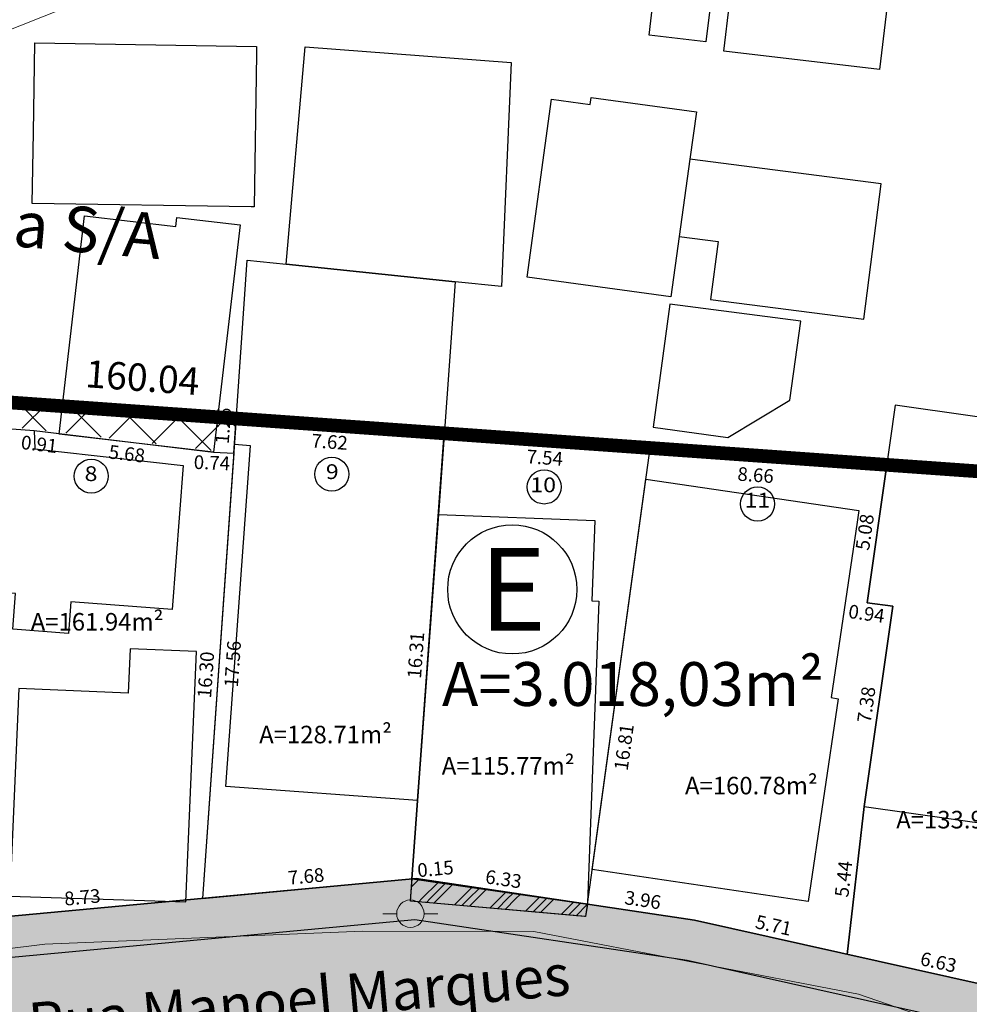
# Model space of a CAD drawing. Units: inches. Extents: x 288050 to 289603, y 1675773 to 1676480.
# Drawn here: x 288502 to 288537, y 1676314 to 1676350 of the extents above; entities that cross this region are included whole.
import ezdxf
from ezdxf.enums import TextEntityAlignment as Align

# ---------------------------------------------------------------- set-up
doc = ezdxf.new("R2010")
doc.units = ezdxf.units.IN
doc.header["$MEASUREMENT"] = 0
doc.header["$PDMODE"] = 1
for name, pattern in [('CONTINUO', [0]), ('DASHDOT', [1, 0.5, -0.25, 0, -0.25]), ('DASHED', [0.75, 0.5, -0.25]), ('HIDDEN', [0.375, 0.25, -0.125]), ('Mineracao', [10, 7, -1, 1, -1])]:
    doc.linetypes.add(name, pattern=pattern)
for name, color, linetype in [('E-Edif hatch-Ating', 1, 'Continuous'), ('E-GAB TXT', 3, 'Continuous'), ('E-LOTE-DIM', 1, 'Continuous'), ('E-LOTE-TXT', 1, 'Continuous'), ('E-LOTE-TXT N', 2, 'Continuous'), ('E-lotes limites 2015', 3, 'Continuous'), ('E-Meio Fio', 5, 'Continuous'), ('E-QUADRA POLI', 2, 'Continuous'), ('E-QUADRA TXT', 2, 'Continuous'), ('E-VIA-DIM', 2, 'Continuous'), ('EVU 2011 hatch', 253, 'DASHED'), ('Hatch', 13, 'Continuous'), ('Reserva Técnica', 253, 'Continuous'), ('T_TXT', 2, 'Continuous'), ('TITULO proposta retificação matr 2016', 4, 'DASHDOT')]:
    doc.layers.add(name, color=color, linetype=linetype)
for name, color, linetype, lineweight in [('Edificacoes', 7, 'Continuous', 30), ('Pavimentacao_Nao_Asfaltica_S_Mfio', 1, 'Continuous', 15), ('Poste', 7, 'Continuous', 9)]:
    doc.layers.add(name, color=color, linetype=linetype, lineweight=lineweight)
doc.styles.add('Arial', font='arial.ttf', dxfattribs={"height": 1.5})
doc.styles.add('DIAGONAL', font='romans', dxfattribs={"width": 1.15})
doc.styles.add('DIMLOTE', font='romans.shx')
doc.styles.add('DIMQUADRA', font='romans.shx')
doc.styles.add('ROMANS', font='romans.shx', dxfattribs={"height": 1.2})
doc.styles.get("Standard").update_dxf_attribs({"font": 'arial.ttf'})
doc.dimstyles.new('DIMLOTE', dxfattribs={"dimtxt": 0.5, "dimasz": 0.1, "dimexe": 0, "dimexo": 0.1, "dimgap": 0.2, "dimtad": 1, "dimzin": 0, "dimdsep": 46, "dimtxsty": 'DIMLOTE', "dimblk": 'NONE', "dimcen": 0.09, "dimdle": 0.05, "dimse1": 1, "dimse2": 1, "dimsd1": 1, "dimsd2": 1, "dimclrt": 256, "dimadec": 0, "dimazin": 0, "dimtfac": 0.8, "dimtmove": 2, "dimatfit": 3, "dimldrblk": 'NONE', "dimfxl": 1, "dimtolj": 1, "dimtzin": 0, "dimarcsym": 0})
doc.dimstyles.new('DIMQUADRA', dxfattribs={"dimtxt": 1, "dimasz": 0.1, "dimexe": 0.05, "dimexo": 0.3, "dimgap": 0.2, "dimtad": 1, "dimzin": 0, "dimdsep": 46, "dimtxsty": 'DIMQUADRA', "dimblk": 'NONE', "dimcen": 0.09, "dimdle": 0.05, "dimse1": 1, "dimse2": 1, "dimsd1": 1, "dimsd2": 1, "dimclrt": 256, "dimadec": 0, "dimazin": 0, "dimtfac": 0.8, "dimtmove": 2, "dimatfit": 3, "dimldrblk": 'NONE', "dimfxl": 1, "dimtolj": 1, "dimtzin": 0, "dimarcsym": 0})

# ---------------------------------------------------------------- blocks, each defined once
blk = doc.blocks.new('Poste')
at = {"layer": 'Poste'}
blk.add_lwpolyline([(0, 0.5, 1), (0, -0.5, 1)], format="xyb", close=True, dxfattribs=at)
for points in [[(-0.5, 0), (-1, 0)], [(0.5, 0), (1, 0)]]:
    blk.add_lwpolyline(points, dxfattribs=at)
blk = doc.blocks.new('*D69')
at = {"layer": 'Defpoints', "color": 0, "transparency": 16777216}
for p in [(288426.698, 1676341.693), (288586.583, 1676333.844), (288586.333, 1676330.331)]:
    blk.add_point(p, dxfattribs=at)
at = {"layer": 'E-VIA-DIM', "transparency": 16777216, "insert": (288506.333, 1676337.28), "char_height": 1, "attachment_point": 5, "rotation": 355.9288, "style": 'DIMQUADRA'}
blk.add_mtext('\\A1;160.04', dxfattribs=at)
blk = doc.blocks.new('_None')
blk = doc.blocks.new('*D313')
at = {"layer": 'Defpoints', "color": 0, "transparency": 16777216}
for p in [(288499.264, 1676335.582), (288502.379, 1676335.34), (288502.379, 1676335.34)]:
    blk.add_point(p, dxfattribs=at)
at = {"layer": 'E-LOTE-DIM', "transparency": 16777216, "insert": (288500.428, 1676335.112), "char_height": 0.5, "attachment_point": 5, "rotation": 355.5541, "style": 'DIMLOTE'}
blk.add_mtext('\\A1;3.12', dxfattribs=at)
blk = doc.blocks.new('*D314')
at = {"layer": 'Defpoints', "color": 0, "transparency": 16777216}
for p in [(288502.379, 1676335.34), (288503.287, 1676335.234), (288503.287, 1676335.234)]:
    blk.add_point(p, dxfattribs=at)
at = {"layer": 'E-LOTE-DIM', "transparency": 16777216, "insert": (288502.561, 1676334.844), "char_height": 0.5, "attachment_point": 5, "rotation": 353.3303, "style": 'DIMLOTE'}
blk.add_mtext('\\A1;0.91', dxfattribs=at)
blk = doc.blocks.new('*D315')
at = {"layer": 'Defpoints', "color": 0, "transparency": 16777216}
for p in [(288503.287, 1676335.234), (288508.927, 1676334.552), (288508.927, 1676334.552)]:
    blk.add_point(p, dxfattribs=at)
at = {"layer": 'E-LOTE-DIM', "transparency": 16777216, "insert": (288505.763, 1676334.496), "char_height": 0.5, "attachment_point": 5, "rotation": 353.1106, "style": 'DIMLOTE'}
blk.add_mtext('\\A1;5.68', dxfattribs=at)
blk = doc.blocks.new('*D316')
at = {"layer": 'Defpoints', "color": 0, "transparency": 16777216}
for p in [(288508.927, 1676334.552), (288509.665, 1676334.522), (288509.665, 1676334.522)]:
    blk.add_point(p, dxfattribs=at)
at = {"layer": 'E-LOTE-DIM', "transparency": 16777216, "insert": (288508.869, 1676334.167), "char_height": 0.5, "attachment_point": 5, "rotation": 357.6771, "style": 'DIMLOTE'}
blk.add_mtext('\\A1;0.74', dxfattribs=at)
blk = doc.blocks.new('*D317')
at = {"layer": 'Defpoints', "color": 0, "transparency": 16777216}
for p in [(288509.665, 1676334.522), (288508.524, 1676318.259), (288508.524, 1676318.259)]:
    blk.add_point(p, dxfattribs=at)
at = {"layer": 'E-LOTE-DIM', "transparency": 16777216, "insert": (288508.645, 1676326.422), "char_height": 0.5, "attachment_point": 5, "rotation": 85.9858, "style": 'DIMLOTE'}
blk.add_mtext('\\A1;16.30', dxfattribs=at)
blk = doc.blocks.new('*D318')
at = {"layer": 'Defpoints', "color": 0, "transparency": 16777216}
for p in [(288508.524, 1676318.259), (288499.834, 1676317.446), (288499.834, 1676317.446)]:
    blk.add_point(p, dxfattribs=at)
at = {"layer": 'E-LOTE-DIM', "transparency": 16777216, "insert": (288504.137, 1676318.3), "char_height": 0.5, "attachment_point": 5, "rotation": 5.3405, "style": 'DIMLOTE'}
blk.add_mtext('\\A1;8.73', dxfattribs=at)
blk = doc.blocks.new('*D320')
at = {"layer": 'Defpoints', "color": 0, "transparency": 16777216}
for p in [(288509.753, 1676335.781), (288509.753, 1676335.781), (288517.353, 1676335.24)]:
    blk.add_point(p, dxfattribs=at)
at = {"layer": 'E-LOTE-DIM', "transparency": 16777216, "insert": (288513.167, 1676334.931), "char_height": 0.5, "attachment_point": 5, "rotation": 355.9288, "style": 'DIMLOTE'}
blk.add_mtext('\\A1;7.62', dxfattribs=at)
blk = doc.blocks.new('*D321')
at = {"layer": 'Defpoints', "color": 0, "transparency": 16777216}
for p in [(288509.753, 1676335.781), (288508.525, 1676318.258), (288508.525, 1676318.258)]:
    blk.add_point(p, dxfattribs=at)
at = {"layer": 'E-LOTE-DIM', "transparency": 16777216, "insert": (288509.625, 1676326.816), "char_height": 0.5, "attachment_point": 5, "rotation": 85.9888, "style": 'DIMLOTE'}
blk.add_mtext('\\A1;17.56', dxfattribs=at)
blk = doc.blocks.new('*D322')
at = {"layer": 'Defpoints', "color": 0, "transparency": 16777216}
for p in [(288516.174, 1676318.973), (288516.174, 1676318.973), (288508.525, 1676318.258)]:
    blk.add_point(p, dxfattribs=at)
at = {"layer": 'E-LOTE-DIM', "transparency": 16777216, "insert": (288512.307, 1676319.064), "char_height": 0.5, "attachment_point": 5, "rotation": 5.3395, "style": 'DIMLOTE'}
blk.add_mtext('\\A1;7.68', dxfattribs=at)
blk = doc.blocks.new('*D323')
at = {"layer": 'Defpoints', "color": 0, "transparency": 16777216}
for p in [(288517.353, 1676335.24), (288517.353, 1676335.24), (288524.872, 1676334.705)]:
    blk.add_point(p, dxfattribs=at)
at = {"layer": 'E-LOTE-DIM', "transparency": 16777216, "insert": (288521.026, 1676334.353), "char_height": 0.5, "attachment_point": 5, "rotation": 355.9288, "style": 'DIMLOTE'}
blk.add_mtext('\\A1;7.54', dxfattribs=at)
blk = doc.blocks.new('*D324')
at = {"layer": 'Defpoints', "color": 0, "transparency": 16777216}
for p in [(288524.872, 1676334.705), (288524.872, 1676334.705), (288522.579, 1676318.048)]:
    blk.add_point(p, dxfattribs=at)
at = {"layer": 'E-LOTE-DIM', "transparency": 16777216, "insert": (288523.917, 1676323.779), "char_height": 0.5, "attachment_point": 5, "rotation": 82.1623, "style": 'DIMLOTE'}
blk.add_mtext('\\A1;16.81', dxfattribs=at)
blk = doc.blocks.new('*D325')
at = {"layer": 'Defpoints', "color": 0, "transparency": 16777216}
for p in [(288524.872, 1676334.705), (288533.513, 1676334.09), (288533.513, 1676334.09)]:
    blk.add_point(p, dxfattribs=at)
at = {"layer": 'E-LOTE-DIM', "transparency": 16777216, "insert": (288528.725, 1676333.719), "char_height": 0.5, "attachment_point": 5, "rotation": 355.9288, "style": 'DIMLOTE'}
blk.add_mtext('\\A1;8.66', dxfattribs=at)
blk = doc.blocks.new('*D326')
at = {"layer": 'Defpoints', "color": 0, "transparency": 16777216}
for p in [(288533.513, 1676334.09), (288532.8, 1676329.057), (288532.8, 1676329.057)]:
    blk.add_point(p, dxfattribs=at)
at = {"layer": 'E-LOTE-DIM', "transparency": 16777216, "insert": (288532.711, 1676331.637), "char_height": 0.5, "attachment_point": 5, "rotation": 81.9302, "style": 'DIMLOTE'}
blk.add_mtext('\\A1;5.08', dxfattribs=at)
blk = doc.blocks.new('*D327')
at = {"layer": 'Defpoints', "color": 0, "transparency": 16777216}
for p in [(288533.513, 1676334.09), (288541.894, 1676333.494), (288541.894, 1676333.494)]:
    blk.add_point(p, dxfattribs=at)
at = {"layer": 'E-LOTE-DIM', "transparency": 16777216, "insert": (288537.539, 1676333.117), "char_height": 0.5, "attachment_point": 5, "rotation": 355.9288, "style": 'DIMLOTE'}
blk.add_mtext('\\A1;8.40', dxfattribs=at)
blk = doc.blocks.new('*D329')
at = {"layer": 'Defpoints', "color": 0, "transparency": 16777216}
for p in [(288532.068, 1676316.214), (288532.068, 1676316.214), (288538.539, 1676314.766)]:
    blk.add_point(p, dxfattribs=at)
at = {"layer": 'E-LOTE-DIM', "transparency": 16777216, "insert": (288535.402, 1676315.929), "char_height": 0.5, "attachment_point": 5, "rotation": 347.3873, "style": 'DIMLOTE'}
blk.add_mtext('\\A1;6.63', dxfattribs=at)
blk = doc.blocks.new('*D330')
at = {"layer": 'Defpoints', "color": 0, "transparency": 16777216}
for p in [(288532.694, 1676321.616), (288532.694, 1676321.616), (288532.068, 1676316.214)]:
    blk.add_point(p, dxfattribs=at)
at = {"layer": 'E-LOTE-DIM', "transparency": 16777216, "insert": (288531.934, 1676318.967), "char_height": 0.5, "attachment_point": 5, "rotation": 83.3811, "style": 'DIMLOTE'}
blk.add_mtext('\\A1;5.44', dxfattribs=at)
blk = doc.blocks.new('*D331')
at = {"layer": 'Defpoints', "color": 0, "transparency": 16777216}
for p in [(288533.731, 1676328.925), (288533.731, 1676328.925), (288532.694, 1676321.616)]:
    blk.add_point(p, dxfattribs=at)
at = {"layer": 'E-LOTE-DIM', "transparency": 16777216, "insert": (288532.767, 1676325.334), "char_height": 0.5, "attachment_point": 5, "rotation": 81.9302, "style": 'DIMLOTE'}
blk.add_mtext('\\A1;7.38', dxfattribs=at)
blk = doc.blocks.new('*D332')
at = {"layer": 'Defpoints', "color": 0, "transparency": 16777216}
for p in [(288532.8, 1676329.057), (288532.8, 1676329.057), (288533.731, 1676328.925)]:
    blk.add_point(p, dxfattribs=at)
at = {"layer": 'E-LOTE-DIM', "transparency": 16777216, "insert": (288532.776, 1676328.657), "char_height": 0.5, "attachment_point": 5, "rotation": 351.9302, "style": 'DIMLOTE'}
blk.add_mtext('\\A1;0.94', dxfattribs=at)
blk = doc.blocks.new('*D463')
at = {"layer": 'Defpoints', "color": 0, "transparency": 16777216}
for p in [(288516.322, 1676318.987), (288522.579, 1676318.048), (288522.579, 1676318.048)]:
    blk.add_point(p, dxfattribs=at)
at = {"layer": 'E-LOTE-DIM', "transparency": 16777216, "insert": (288519.518, 1676318.963), "char_height": 0.5, "attachment_point": 5, "rotation": 351.4659, "style": 'DIMLOTE'}
blk.add_mtext('\\A1;6.33', dxfattribs=at)
blk = doc.blocks.new('*D464')
at = {"layer": 'Defpoints', "color": 0, "transparency": 16777216}
for p in [(288517.353, 1676335.24), (288517.353, 1676335.24), (288516.174, 1676318.973)]:
    blk.add_point(p, dxfattribs=at)
at = {"layer": 'E-LOTE-DIM', "transparency": 16777216, "insert": (288516.315, 1676327.139), "char_height": 0.5, "attachment_point": 5, "rotation": 85.854, "style": 'DIMLOTE'}
blk.add_mtext('\\A1;16.31', dxfattribs=at)
blk = doc.blocks.new('*D465')
at = {"layer": 'Defpoints', "color": 0, "transparency": 16777216}
for p in [(288516.174, 1676318.973), (288516.322, 1676318.987), (288516.322, 1676318.987)]:
    blk.add_point(p, dxfattribs=at)
at = {"layer": 'E-LOTE-DIM', "transparency": 16777216, "insert": (288517.03, 1676319.339), "char_height": 0.5, "attachment_point": 5, "rotation": 5.3395, "style": 'DIMLOTE'}
blk.add_mtext('\\A1;0.15', dxfattribs=at)
blk = doc.blocks.new('*D466')
at = {"layer": 'Defpoints', "color": 0, "transparency": 16777216}
for p in [(288522.579, 1676318.048), (288526.495, 1676317.461), (288526.495, 1676317.461)]:
    blk.add_point(p, dxfattribs=at)
at = {"layer": 'E-LOTE-DIM', "transparency": 16777216, "insert": (288524.604, 1676318.2), "char_height": 0.5, "attachment_point": 5, "rotation": 351.4659, "style": 'DIMLOTE'}
blk.add_mtext('\\A1;3.96', dxfattribs=at)
blk = doc.blocks.new('*D467')
at = {"layer": 'Defpoints', "color": 0, "transparency": 16777216}
for p in [(288526.495, 1676317.461), (288532.068, 1676316.214), (288532.068, 1676316.214)]:
    blk.add_point(p, dxfattribs=at)
at = {"layer": 'E-LOTE-DIM', "transparency": 16777216, "insert": (288529.38, 1676317.276), "char_height": 0.5, "attachment_point": 5, "rotation": 347.3873, "style": 'DIMLOTE'}
blk.add_mtext('\\A1;5.71', dxfattribs=at)
blk = doc.blocks.new('*D551')
at = {"layer": 'Defpoints', "color": 0, "transparency": 16777216}
for p in [(288475.262, 1676338.236), (288509.753, 1676335.781), (288509.681, 1676334.769)]:
    blk.add_point(p, dxfattribs=at)
at = {"layer": 'E-LOTE-DIM', "transparency": 16777216, "insert": (288492.468, 1676336.446), "char_height": 0.5, "attachment_point": 5, "rotation": 355.9288, "style": 'DIMLOTE'}
blk.add_mtext('\\A1;34.58', dxfattribs=at)
blk = doc.blocks.new('*D556')
at = {"layer": 'Defpoints', "color": 0, "transparency": 16777216}
for p in [(288509.753, 1676335.781), (288509.753, 1676335.781), (288509.665, 1676334.522)]:
    blk.add_point(p, dxfattribs=at)
at = {"layer": 'E-LOTE-DIM', "transparency": 16777216, "insert": (288509.278, 1676335.52), "char_height": 0.5, "attachment_point": 5, "rotation": 85.9888, "style": 'DIMLOTE'}
blk.add_mtext('\\A1;1.26', dxfattribs=at)

msp = doc.modelspace()

# ---------------------------------------------------------------- hatches: boundary and pattern name
at = {"layer": 'E-Edif hatch-Ating', "ltscale": 0.5}
h = msp.add_hatch(dxfattribs=at)
h.set_pattern_fill('GOST_GROUND', color=256, scale=0.1)
h.set_pattern_definition([(45, (0, 0), (1.4142135624, -9e-17), [2]), (45, (0.3, 0), (1.4142135624, -9e-17), [2]), (45, (0.6, 0), (1.4142135624, -9e-17), [2])])
h.paths.add_polyline_path([(288566.698, 1676307.404), (288567.038, 1676309.098), (288572.607, 1676308.265), (288572.312, 1676306.543)])
h.paths.add_polyline_path([(288516.115, 1676318.16), (288516.186, 1676318.972), (288522.579, 1676318.048), (288522.517, 1676317.593)])
h.paths.add_polyline_path([(288467.236, 1676308.839), (288475.318, 1676310.095), (288475.32, 1676309.142)])
h.paths.add_polyline_path([(288457.814, 1676306.952), (288457.821, 1676307.376), (288466.564, 1676308.734), (288466.548, 1676307.144)])
at = {"layer": 'EVU 2011 hatch', "linetype": 'HIDDEN', "ltscale": 20}
h = msp.add_hatch(dxfattribs=at)
h.set_pattern_fill('AR-SAND', color=252, scale=0.5)
h.set_pattern_definition([(37.5, (0.0457, 0.4134), (-0.03149667905, 0.9634118845), [0, -0.76, 0, -0.85, 0, -0.8125]), (7.5, (0.0457, 0.4134), (0.8848883526, 1.4110730326), [0, -0.41, 0, -0.685, 0, -0.2625]), (327.5, (-0.5693, 0.4134), (1.55707093088, 0.00282952677), [0, -0.25, 0, -0.9, 0, -1.175]), (317.5, (-0.5693, 0.4134), (1.5030633023, 0.4388377825), [0, -0.125, 0, -0.59, 0, -0.675])])
edge = h.paths.add_edge_path()
edge.add_line((288449.61, 1676280.83), (288446.803, 1676235.696))
edge.add_line((288446.803, 1676235.696), (288452.789, 1676235.286))
edge.add_line((288452.789, 1676235.286), (288455.624, 1676280.874))
edge.add_line((288455.624, 1676280.874), (288454.299, 1676298.325))
edge.add_arc((288456.792, 1676298.514), 2.5, 98.833, 184.3423, ccw=False)
edge.add_line((288456.408, 1676300.984), (288465.615, 1676302.415))
edge.add_line((288465.615, 1676302.415), (288477.292, 1676304.23))
edge.add_line((288477.292, 1676304.23), (288488.103, 1676307.667))
edge.add_line((288488.103, 1676307.667), (288496.515, 1676311.017))
edge.add_line((288496.515, 1676311.017), (288516.186, 1676312.855))
edge.add_line((288516.186, 1676312.855), (288525.348, 1676311.48))
edge.add_line((288525.348, 1676311.48), (288541.194, 1676307.935))
edge.add_line((288541.194, 1676307.935), (288559.648, 1676304.376))
edge.add_line((288559.648, 1676304.376), (288565.962, 1676303.107))
edge.add_line((288565.962, 1676303.107), (288584.49, 1676300.078))
edge.add_line((288584.49, 1676300.078), (288584.769, 1676305.122))
edge.add_line((288584.769, 1676305.122), (288566.825, 1676308.034))
edge.add_line((288566.825, 1676308.034), (288560.614, 1676309.282))
edge.add_line((288560.614, 1676309.282), (288542.213, 1676312.83))
edge.add_line((288542.213, 1676312.83), (288526.266, 1676316.399))
edge.add_line((288526.266, 1676316.399), (288516.326, 1676317.89))
edge.add_line((288516.326, 1676317.89), (288495.333, 1676315.928))
edge.add_line((288495.333, 1676315.928), (288486.419, 1676312.378))
edge.add_line((288486.419, 1676312.378), (288476.144, 1676309.111))
edge.add_line((288476.144, 1676309.111), (288464.847, 1676307.356))
edge.add_line((288464.847, 1676307.356), (288457.981, 1676306.289))
edge.add_line((288457.981, 1676306.289), (288449.619, 1676306.306))
edge.add_line((288449.619, 1676306.306), (288447.687, 1676306.162))
edge.add_line((288447.687, 1676306.162), (288449.61, 1676280.83))
at = {"layer": 'Hatch'}
h = msp.add_hatch(dxfattribs=at)
h.set_pattern_fill('AR-HBONE', color=1, scale=0.2)
h.paths.add_polyline_path([(288449.519, 1676307.393), (288447.527, 1676307.244), (288447.641, 1676305.749), (288449.573, 1676305.893), (288457.935, 1676305.875), (288464.801, 1676306.942), (288476.098, 1676308.698), (288486.373, 1676311.964), (288495.288, 1676315.515), (288516.28, 1676317.477), (288526.22, 1676315.985), (288542.168, 1676312.417), (288560.568, 1676308.869), (288566.779, 1676307.62), (288580.068, 1676305.64), (288580.482, 1676307.087), (288567.038, 1676309.098), (288560.858, 1676310.34), (288542.474, 1676313.885), (288526.495, 1676317.461), (288516.322, 1676318.987), (288494.933, 1676316.988), (288485.868, 1676313.377), (288475.754, 1676310.162), (288464.571, 1676308.425), (288457.821, 1676307.376)])
at = {"layer": 'Reserva Técnica'}
h = msp.add_hatch(dxfattribs=at)
h.set_pattern_fill('ANSI37', color=256, scale=10, style=0)
h.set_pattern_definition([(45, (-75.8986, 138.3088), (-0.8838834765, 0.8838834765), []), (135, (-75.8986, 138.3088), (-0.8838834765, -0.8838834765), [])])
h.paths.add_polyline_path([(288490.96, 1676334.538), (288499.22, 1676334.637), (288499.267, 1676335.633), (288502.382, 1676335.39), (288508.93, 1676334.603), (288509.668, 1676334.573), (288509.757, 1676335.832), (288499.357, 1676336.572), (288475.265, 1676338.287), (288475.29, 1676326.015), (288475.294, 1676324.064), (288476.372, 1676324.287), (288482.907, 1676325.61), (288482.293, 1676328.53), (288491.249, 1676331.248)])

# ---------------------------------------------------------------- linework, layer by layer
at = {"layer": 'E-Edif hatch-Ating', "ltscale": 0.5}
msp.add_lwpolyline([(288516.115, 1676318.16), (288516.186, 1676318.972), (288522.579, 1676318.048), (288522.579, 1676318.048), (288522.517, 1676317.593)], close=True, dxfattribs=at)
at = {"layer": 'E-LOTE-TXT N'}
for centre in [(288513.245, 1676333.749), (288504.462, 1676333.678), (288521.002, 1676333.282), (288528.796, 1676332.661)]:
    msp.add_circle(centre, 0.622, dxfattribs=at)
at = {"layer": 'E-lotes limites 2015', "linetype": 'CONTINUO'}
for points in [[(288517.353, 1676335.24), (288517.353, 1676335.24), (288509.753, 1676335.781), (288509.753, 1676335.781), (288509.753, 1676335.781), (288508.525, 1676318.258), (288516.174, 1676318.973), (288516.174, 1676318.973), (288516.174, 1676318.973)], [(288499.264, 1676335.582), (288502.379, 1676335.34), (288503.287, 1676335.234), (288508.927, 1676334.552), (288509.665, 1676334.522), (288508.524, 1676318.259), (288499.834, 1676317.446), (288500.157, 1676329.144), (288498.965, 1676329.263), (288499.217, 1676334.587)], [(288524.872, 1676334.705), (288517.353, 1676335.24), (288517.353, 1676335.24), (288516.174, 1676318.973), (288516.322, 1676318.987), (288522.579, 1676318.048), (288522.579, 1676318.048), (288522.579, 1676318.048)], [(288522.579, 1676318.048), (288524.872, 1676334.705), (288533.513, 1676334.09), (288532.8, 1676329.057), (288533.731, 1676328.925), (288533.731, 1676328.925), (288532.694, 1676321.616), (288532.068, 1676316.214), (288526.495, 1676317.461)], [(288533.513, 1676334.09), (288541.894, 1676333.494), (288541.894, 1676333.494), (288541.517, 1676330.833), (288541.209, 1676330.872), (288538.539, 1676314.766), (288538.539, 1676314.766), (288532.068, 1676316.214), (288532.694, 1676321.616), (288533.731, 1676328.925), (288532.8, 1676329.057)]]:
    msp.add_lwpolyline(points, close=True, dxfattribs=at)
at = {"layer": 'E-Meio Fio', "linetype": 'CONTINUO'}
msp.add_lwpolyline([(288457.821, 1676307.376), (288464.571, 1676308.425), (288475.754, 1676310.162), (288485.868, 1676313.377), (288489.036, 1676314.639), (288488.779, 1676315.487), (288496.614, 1676317.398), (288499.834, 1676317.446), (288516.322, 1676318.987), (288526.495, 1676317.461), (288538.539, 1676314.766), (288542.486, 1676313.941), (288542.486, 1676313.941), (288542.486, 1676313.941), (288546.079, 1676313.19), (288555.127, 1676311.445), (288560.858, 1676310.34), (288567.038, 1676309.098), (288580.48, 1676307.087), (288583.959, 1676306.391), (288584.819, 1676306.219)], dxfattribs=at)
at = {"layer": 'E-Meio Fio'}
msp.add_lwpolyline([(288584.724, 1676304.708), (288583.665, 1676304.92), (288580.068, 1676305.64), (288566.78, 1676307.62), (288560.568, 1676308.869), (288542.168, 1676312.417), (288526.22, 1676315.985), (288516.28, 1676317.477), (288495.288, 1676315.515), (288486.373, 1676311.964), (288476.098, 1676308.698), (288464.801, 1676306.942), (288457.935, 1676305.875), (288449.516, 1676305.893), (288446.143, 1676305.637)], dxfattribs=at)
at = {"layer": 'E-QUADRA POLI'}
msp.add_lwpolyline([(288538.539, 1676314.766), (288526.495, 1676317.461), (288516.322, 1676318.987), (288499.834, 1676317.446), (288496.614, 1676317.398), (288494.933, 1676316.988), (288488.779, 1676315.487), (288489.036, 1676314.639), (288485.868, 1676313.377), (288475.754, 1676310.162), (288464.571, 1676308.425), (288457.821, 1676307.376), (288449.519, 1676307.393), (288449.787, 1676325.269), (288453.534, 1676334.624), (288455.133, 1676337.999), (288455.374, 1676338.506), (288456.309, 1676339.248), (288456.352, 1676339.582), (288586.333, 1676330.331)], dxfattribs=at)
at = {"layer": 'E-QUADRA TXT', "color": 3}
msp.add_circle((288519.836, 1676329.541), 2.358, dxfattribs=at)
at = {"layer": 'Edificacoes', "flags": 128}
for points in [[(288527.775, 1676359.197), (288534.427, 1676358.407), (288533.253, 1676348.528), (288527.567, 1676349.203), (288527.772, 1676350.932), (288527.087, 1676351.014), (288526.911, 1676349.539), (288524.832, 1676349.786), (288525.219, 1676353.047), (288521.239, 1676353.52), (288521.606, 1676356.608), (288527.386, 1676355.922)], [(288510.296, 1676343.514), (288502.308, 1676343.64), (288502.349, 1676346.229), (288502.401, 1676349.498), (288510.499, 1676349.37), (288510.494, 1676349.086), (288510.406, 1676343.512)], [(288519.438, 1676340.598), (288517.754, 1676340.774), (288511.581, 1676341.42), (288512.269, 1676349.358), (288519.8, 1676348.783)], [(288526.563, 1676346.987), (288526.324, 1676345.253), (288525.935, 1676342.424), (288525.632, 1676340.222), (288520.379, 1676340.945), (288521.274, 1676347.447), (288522.676, 1676347.254), (288522.712, 1676347.511)], [(288526.324, 1676345.253), (288525.935, 1676342.424), (288527.353, 1676342.242), (288527.082, 1676340.127), (288532.674, 1676339.41), (288533.309, 1676344.357)], [(288503.285, 1676335.212), (288504.217, 1676343.186), (288507.551, 1676342.797), (288507.589, 1676343.121), (288509.898, 1676342.851), (288508.927, 1676334.552)], [(288511.581, 1676341.42), (288517.754, 1676340.774), (288517.138, 1676332.271), (288516.381, 1676321.837), (288509.375, 1676322.345), (288510.277, 1676334.789), (288509.687, 1676334.832), (288510.159, 1676341.569)], [(288524.977, 1676335.466), (288527.715, 1676335.09), (288529.973, 1676336.452), (288530.371, 1676339.34), (288525.595, 1676339.953)], [(288532.694, 1676321.616), (288539.039, 1676320.717), (288539.669, 1676325.161), (288548.917, 1676323.85), (288549.724, 1676329.539), (288541.499, 1676330.706), (288542.12, 1676335.088), (288533.821, 1676336.265), (288532.8, 1676329.057), (288533.731, 1676328.925)], [(288498.968, 1676329.317), (288499.264, 1676335.582), (288502.379, 1676335.34), (288502.399, 1676334.676), (288507.819, 1676334.065), (288507.414, 1676328.805), (288503.714, 1676329.09), (288503.625, 1676327.936), (288501.592, 1676328.092), (288501.692, 1676329.394), (288501.009, 1676329.446), (288500.979, 1676329.061), (288498.965, 1676329.263)], [(288532.434, 1676331.992), (288531.485, 1676325.588), (288531.738, 1676325.551), (288530.641, 1676318.147), (288522.754, 1676319.316), (288524.716, 1676333.571), (288532.497, 1676332.418)], [(288522.586, 1676318.093), (288522.517, 1676317.593), (288522.473, 1676317.601), (288516.115, 1676318.16), (288516.381, 1676321.837), (288517.138, 1676332.271), (288522.855, 1676332.057), (288522.745, 1676329.118), (288522.998, 1676329.108)], [(288507.92, 1676318.129), (288508.305, 1676327.27), (288505.879, 1676327.373), (288505.81, 1676325.754), (288501.811, 1676325.923), (288501.491, 1676318.338)]]:
    msp.add_lwpolyline(points, close=True, dxfattribs=at)
at = {"layer": 'Pavimentacao_Nao_Asfaltica_S_Mfio', "flags": 128}
for points in [[(288505.222, 1676351.476), (288501.015, 1676349.798), (288496.08, 1676348.543), (288489.851, 1676347.589), (288476.884, 1676347.81), (288461.135, 1676348.64), (288457.638, 1676348.396), (288456.79, 1676348.11), (288456.531, 1676347.47), (288456.023, 1676340.537), (288454.435, 1676338.152), (288452.684, 1676333.887), (288450.951, 1676329.727), (288449.501, 1676325.899), (288448.817, 1676323.571), (288448.472, 1676319.701), (288448.674, 1676314.96), (288448.731, 1676310.731)], [(288463.23, 1676306.397), (288470.445, 1676307.649), (288476.391, 1676309.307), (288489.194, 1676313.846), (288496.082, 1676315.753), (288502.77, 1676316.588), (288514.374, 1676317.057), (288520.622, 1676317.049), (288532.477, 1676314.761), (288539.467, 1676312.346), (288548.308, 1676310.127), (288562.198, 1676307.43), (288561.377, 1676302.483), (288560.309, 1676302.882), (288553.697, 1676304.297), (288542.874, 1676306.274), (288542.212, 1676306.213), (288541.689, 1676305.828)]]:
    msp.add_lwpolyline(points, dxfattribs=at)
at = {"layer": 'Reserva Técnica'}
msp.add_lwpolyline([(288499.217, 1676334.587), (288499.264, 1676335.582), (288502.379, 1676335.34), (288508.927, 1676334.552), (288509.665, 1676334.522), (288509.753, 1676335.781), (288499.354, 1676336.521), (288475.262, 1676338.236), (288475.262, 1676338.236), (288475.287, 1676325.965), (288475.287, 1676325.965), (288475.29, 1676324.013), (288475.29, 1676324.013), (288476.369, 1676324.236), (288482.904, 1676325.559), (288482.29, 1676328.479), (288491.245, 1676331.198), (288490.956, 1676334.488)], close=True, dxfattribs=at)
at = {"layer": 'TITULO proposta retificação matr 2016', "color": 22, "linetype": 'Mineracao', "ltscale": 0.5, "const_width": 0.5}
msp.add_lwpolyline([(288426.698, 1676341.693), (288420.668, 1676237.134), (288575.946, 1676226.155), (288578.407, 1676243.644), (288581.676, 1676260.965), (288583.326, 1676277.898), (288584.615, 1676302.973), (288586.333, 1676330.331)], close=True, dxfattribs=at)

# ---------------------------------------------------------------- block references
at = {"layer": 'Poste'}
msp.add_blockref('Poste', (288516.115, 1676317.699), dxfattribs=at)
msp.add_blockref('Poste', (288516.115, 1676317.699), dxfattribs=at)

# ---------------------------------------------------------------- texts
at = {"layer": 'E-GAB TXT', "style": 'Arial'}
msp.add_text('Beco Um Rua Manoel Marques', height=1.5, rotation=5.2113, dxfattribs=at).set_placement((288507.617, 1676313.426), align=Align.CENTER)
at = {"layer": 'E-LOTE-TXT'}
for s, p in [('A=161.94m²', (288504.674, 1676328.039)), ('A=128.71m²', (288513.018, 1676323.921)), ('A=115.77m²', (288519.687, 1676322.777)), ('A=160.78m²', (288528.569, 1676322.057)), ('A=133.99m²', (288536.283, 1676320.813))]:
    msp.add_text(s, height=0.64, dxfattribs=at).set_placement(p, align=Align.CENTER)
at = {"layer": 'E-LOTE-TXT N', "style": 'DIAGONAL', "width": 1.15}
for s, p in [('8', (288504.452, 1676333.698)), ('9', (288513.264, 1676333.771)), ('10', (288520.965, 1676333.289)), ('11', (288528.789, 1676332.729))]:
    msp.add_text(s, height=0.54, dxfattribs=at).set_placement(p, align=Align.MIDDLE)
at = {"layer": 'E-QUADRA TXT'}
for s, height, p in [('E', 3.025, (288519.86, 1676328.029)), ('A=3.018,03m²', 1.6, (288524.24, 1676325.286))]:
    msp.add_text(s, height=height, dxfattribs=at).set_placement(p, align=Align.CENTER)
at = {"layer": 'T_TXT', "style": 'ROMANS'}
msp.add_text('Cia.Predial e Agrícola S/A', height=1.66021, rotation=354.8539, dxfattribs=at).set_placement((288493.758, 1676342.787), align=Align.CENTER)

# ---------------------------------------------------------------- dimensions: what is measured, and where the dimension line sits
at = {"layer": 'E-LOTE-DIM'}
for p1, p2, distance, picture, middle in [((288475.262, 1676338.236), (288509.753, 1676335.781), -1.014, '*D551', (288492.468, 1676336.446)), ((288516.174, 1676318.973), (288517.353, 1676335.24), 0, '*D464', (288516.315, 1676327.139)), ((288509.665, 1676334.522), (288508.524, 1676318.259), 0, '*D317', (288508.645, 1676326.422)), ((288533.513, 1676334.09), (288532.8, 1676329.057), 0, '*D326', (288532.711, 1676331.637)), ((288532.694, 1676321.616), (288533.731, 1676328.925), 0, '*D331', (288532.767, 1676325.334)), ((288532.068, 1676316.214), (288532.694, 1676321.616), 0, '*D330', (288531.934, 1676318.967)), ((288508.525, 1676318.258), (288516.174, 1676318.973), 0, '*D322', (288512.307, 1676319.064)), ((288516.322, 1676318.987), (288522.579, 1676318.048), 0, '*D463', (288519.518, 1676318.963)), ((288508.524, 1676318.259), (288499.834, 1676317.446), 0, '*D318', (288504.137, 1676318.3)), ((288522.579, 1676318.048), (288526.495, 1676317.461), 0, '*D466', (288524.604, 1676318.2)), ((288526.495, 1676317.461), (288532.068, 1676316.214), 0, '*D467', (288529.38, 1676317.276)), ((288538.539, 1676314.766), (288532.068, 1676316.214), 0, '*D329', (288535.402, 1676315.929))]:
    dim = msp.add_aligned_dim(p1=p1, p2=p2, distance=distance, dimstyle='DIMLOTE', dxfattribs=at)
    dim.commit()
    dim.dimension.update_dxf_attribs({"geometry": picture, "text_midpoint": middle})
for base, p1, p2, angle, picture, middle in [((288509.753, 1676335.781), (288509.665, 1676334.522), (288509.753, 1676335.781), 85.9888, '*D556', (288509.278, 1676335.52)), ((288509.753, 1676335.781), (288517.353, 1676335.24), (288509.753, 1676335.781), 175.9288, '*D320', (288513.167, 1676334.931)), ((288502.379, 1676335.34), (288499.264, 1676335.582), (288502.379, 1676335.34), 355.5541, '*D313', (288500.428, 1676335.112)), ((288503.287, 1676335.234), (288502.379, 1676335.34), (288503.287, 1676335.234), 353.3303, '*D314', (288502.561, 1676334.844)), ((288508.927, 1676334.552), (288503.287, 1676335.234), (288508.927, 1676334.552), 353.1106, '*D315', (288505.763, 1676334.496)), ((288517.353, 1676335.24), (288524.872, 1676334.705), (288517.353, 1676335.24), 175.9288, '*D323', (288521.026, 1676334.353)), ((288524.872, 1676334.705), (288522.579, 1676318.048), (288524.872, 1676334.705), 82.1623, '*D324', (288523.917, 1676323.779)), ((288533.513, 1676334.09), (288524.872, 1676334.705), (288533.513, 1676334.09), 355.9288, '*D325', (288528.725, 1676333.719)), ((288509.665, 1676334.522), (288508.927, 1676334.552), (288509.665, 1676334.522), 357.6771, '*D316', (288508.869, 1676334.167)), ((288541.894, 1676333.494), (288533.513, 1676334.09), (288541.894, 1676333.494), 355.9288, '*D327', (288537.539, 1676333.117)), ((288532.8, 1676329.057), (288533.731, 1676328.925), (288532.8, 1676329.057), 171.9302, '*D332', (288532.776, 1676328.657)), ((288516.322, 1676318.987), (288516.174, 1676318.973), (288516.322, 1676318.987), 5.3395, '*D465', (288517.03, 1676319.339))]:
    dim = msp.add_linear_dim(base=base, p1=p1, p2=p2, angle=angle, dimstyle='DIMLOTE', dxfattribs=at)
    dim.commit()
    dim.dimension.update_dxf_attribs({"geometry": picture, "text_midpoint": middle, "dimtype": 161})
dim = msp.add_linear_dim(base=(288508.525, 1676318.258), p1=(288509.753, 1676335.781), p2=(288508.525, 1676318.258), angle=265.9888, text='17.56', dimstyle='DIMLOTE', dxfattribs=at)
dim.commit()
dim.dimension.update_dxf_attribs({"geometry": '*D321', "text_midpoint": (288509.625, 1676326.816), "dimtype": 161})
at = {"layer": 'E-VIA-DIM'}
dim = msp.add_linear_dim(base=(288586.583, 1676333.844), p1=(288426.698, 1676341.693), p2=(288586.333, 1676330.331), angle=355.9288, dimstyle='DIMQUADRA', dxfattribs=at)
dim.commit()
dim.dimension.update_dxf_attribs({"geometry": '*D69', "text_midpoint": (288506.333, 1676337.28), "dimtype": 161})

doc.saveas('drawing.dxf')
